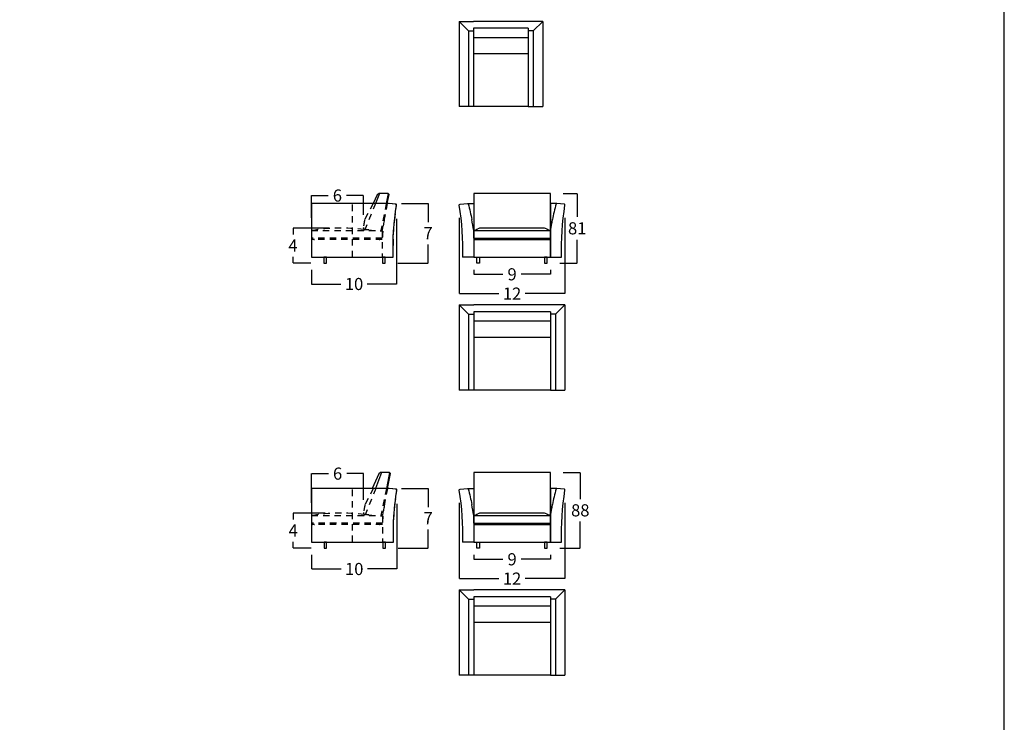
# Model space of a CAD drawing. Units: millimetres. Extents: x 0 to 3023, y 0 to 329.
# Drawn here: x 879 to 995, y 166 to 248 of the extents above; entities that cross this region are included whole.
import ezdxf

# ---------------------------------------------------------------- set-up
doc = ezdxf.new("R2010")
doc.units = ezdxf.units.MM
doc.linetypes.add('JIS_02_0.7', pattern=[1.35, 0.75, -0.6])
doc.layers.get('0').update_dxf_attribs({"true_color": 0x000000})
for name, color, linetype, true_color in [('costuras piel', 1, 'JIS_02_0.7', 0xff0000), ('COTAS', 7, 'Continuous', 0x000000), ('Lineas_ocultas', 5, 'JIS_02_0.7', 0x0000ff)]:
    doc.layers.add(name, color=color, linetype=linetype, true_color=true_color)
doc.styles.add('Arial Normal', font='txt')
doc.dimstyles.new('Esquema', dxfattribs={"dimscale": 0.3, "dimtxt": 4.75, "dimasz": 0.05, "dimexe": 0, "dimexo": 5, "dimgap": 2, "dimtad": 0, "dimtih": 1, "dimtoh": 1, "dimdec": 0, "dimlfac": 10, "dimzin": 1, "dimdsep": 46, "dimtxsty": 'Arial Normal', "dimcen": 1.5, "dimadec": 0, "dimazin": 1, "dimtfac": 1, "dimtdec": 4, "dimtix": 1, "dimtofl": 0, "dimtmove": 1, "dimatfit": 3, "dimfxl": 1, "dimtolj": 1, "dimtzin": 1, "dimarcsym": 0})

# ---------------------------------------------------------------- blocks, each defined once
blk = doc.blocks.new('*D143')
at = {"layer": 'COTAS', "color": 0, "lineweight": -2}
for p, q in [((923.99, 226.53), (927.12, 226.53)), ((927.12, 226.51), (927.12, 224.34)), ((927.12, 219.54), (927.12, 221.72)), ((923.59, 219.53), (927.12, 219.53))]:
    blk.add_line(p, q, dxfattribs=at)
at = {"layer": 'COTAS', "color": 0}
for points in [[(927.12, 226.51), (927.11, 226.51), (927.12, 226.53)], [(927.11, 219.54), (927.12, 219.54), (927.12, 219.53)]]:
    blk.add_solid(points, dxfattribs=at)
at = {"layer": 'Defpoints', "color": 0}
for p in [(922.49, 226.53), (922.09, 219.53), (927.12, 219.53)]:
    blk.add_point(p, dxfattribs=at)
at = {"layer": 'COTAS', "color": 0, "insert": (927.12, 223.03), "char_height": 1.425, "attachment_point": 5, "style": 'Arial Normal'}
blk.add_mtext('\\A1;7', dxfattribs=at)
blk = doc.blocks.new('*D144')
at = {"layer": 'COTAS', "color": 0, "lineweight": -2}
for p, q in [((930.78, 191.39), (930.78, 182.51)), ((943.18, 191.39), (943.18, 182.51)), ((930.8, 182.51), (935.44, 182.51)), ((943.17, 182.51), (938.53, 182.51))]:
    blk.add_line(p, q, dxfattribs=at)
at = {"layer": 'COTAS', "color": 0}
for points in [[(930.8, 182.51), (930.8, 182.5), (930.78, 182.51)], [(943.17, 182.5), (943.17, 182.51), (943.18, 182.51)]]:
    blk.add_solid(points, dxfattribs=at)
at = {"layer": 'Defpoints', "color": 0}
for p in [(930.78, 192.89), (943.18, 192.89), (943.18, 182.51)]:
    blk.add_point(p, dxfattribs=at)
at = {"layer": 'COTAS', "color": 0, "insert": (936.98, 182.51), "char_height": 1.425, "attachment_point": 5, "style": 'Arial Normal'}
blk.add_mtext('\\A1;12', dxfattribs=at)
blk = doc.blocks.new('*D145')
at = {"layer": 'COTAS', "color": 0, "lineweight": -2}
for p, q in [((924.02, 193.1), (927.13, 193.1)), ((927.13, 193.08), (927.13, 190.91)), ((927.13, 186.11), (927.13, 188.29)), ((923.62, 186.1), (927.13, 186.1))]:
    blk.add_line(p, q, dxfattribs=at)
at = {"layer": 'COTAS', "color": 0}
for points in [[(927.13, 193.08), (927.13, 193.08), (927.13, 193.1)], [(927.13, 186.11), (927.13, 186.11), (927.13, 186.1)]]:
    blk.add_solid(points, dxfattribs=at)
at = {"layer": 'Defpoints', "color": 0}
for p in [(922.52, 193.1), (922.12, 186.1), (927.13, 186.1)]:
    blk.add_point(p, dxfattribs=at)
at = {"layer": 'COTAS', "color": 0, "insert": (927.13, 189.6), "char_height": 1.425, "attachment_point": 5, "style": 'Arial Normal'}
blk.add_mtext('\\A1;7', dxfattribs=at)
blk = doc.blocks.new('*D146')
at = {"layer": 'COTAS', "color": 0, "lineweight": -2}
for p, q in [((913.46, 191.4), (913.46, 194.83)), ((913.48, 194.83), (915.44, 194.83)), ((919.55, 194.83), (917.59, 194.83)), ((919.56, 191.75), (919.56, 194.83))]:
    blk.add_line(p, q, dxfattribs=at)
at = {"layer": 'COTAS', "color": 0}
for points in [[(913.48, 194.83), (913.48, 194.83), (913.46, 194.83)], [(919.55, 194.83), (919.55, 194.83), (919.56, 194.83)]]:
    blk.add_solid(points, dxfattribs=at)
at = {"layer": 'Defpoints', "color": 0}
for p in [(913.46, 194.83), (913.46, 189.9), (919.56, 190.25)]:
    blk.add_point(p, dxfattribs=at)
at = {"layer": 'COTAS', "color": 0, "insert": (916.51, 194.83), "char_height": 1.425, "attachment_point": 5, "style": 'Arial Normal'}
blk.add_mtext('\\A1;6', dxfattribs=at)
blk = doc.blocks.new('*D147')
at = {"layer": 'COTAS', "color": 0, "lineweight": -2}
for p, q in [((923.46, 191.28), (923.46, 183.64)), ((913.46, 185.3), (913.46, 183.64)), ((913.48, 183.64), (916.92, 183.64)), ((923.45, 183.64), (920.01, 183.64))]:
    blk.add_line(p, q, dxfattribs=at)
at = {"layer": 'COTAS', "color": 0}
for points in [[(913.48, 183.65), (913.48, 183.64), (913.46, 183.64)], [(923.45, 183.64), (923.45, 183.65), (923.46, 183.64)]]:
    blk.add_solid(points, dxfattribs=at)
at = {"layer": 'Defpoints', "color": 0}
for p in [(923.46, 192.78), (913.46, 186.8), (923.46, 183.64)]:
    blk.add_point(p, dxfattribs=at)
at = {"layer": 'COTAS', "color": 0, "insert": (918.46, 183.64), "char_height": 1.425, "attachment_point": 5, "style": 'Arial Normal'}
blk.add_mtext('\\A1;10', dxfattribs=at)
blk = doc.blocks.new('*D148')
at = {"layer": 'COTAS', "color": 0, "lineweight": -2}
for p, q in [((915.06, 190.2), (911.3, 190.2)), ((911.3, 190.18), (911.3, 189.46)), ((911.3, 186.11), (911.3, 186.84)), ((913.42, 186.1), (911.3, 186.1))]:
    blk.add_line(p, q, dxfattribs=at)
at = {"layer": 'COTAS', "color": 0}
for points in [[(911.31, 190.18), (911.3, 190.18), (911.3, 190.2)], [(911.3, 186.11), (911.31, 186.11), (911.3, 186.1)]]:
    blk.add_solid(points, dxfattribs=at)
at = {"layer": 'Defpoints', "color": 0}
for p in [(916.56, 190.2), (911.3, 186.1), (914.92, 186.1)]:
    blk.add_point(p, dxfattribs=at)
at = {"layer": 'COTAS', "color": 0, "insert": (911.3, 188.15), "char_height": 1.425, "attachment_point": 5, "style": 'Arial Normal'}
blk.add_mtext('\\A1;4', dxfattribs=at)
blk = doc.blocks.new('*D149')
at = {"layer": 'COTAS', "color": 0, "lineweight": -2}
for p, q in [((930.78, 224.82), (930.78, 215.94)), ((943.18, 224.82), (943.18, 215.94)), ((930.8, 215.94), (935.44, 215.94)), ((943.17, 215.94), (938.53, 215.94))]:
    blk.add_line(p, q, dxfattribs=at)
at = {"layer": 'COTAS', "color": 0}
for points in [[(930.8, 215.94), (930.8, 215.93), (930.78, 215.94)], [(943.17, 215.93), (943.17, 215.94), (943.18, 215.94)]]:
    blk.add_solid(points, dxfattribs=at)
at = {"layer": 'Defpoints', "color": 0}
for p in [(930.78, 226.32), (943.18, 226.32), (943.18, 215.94)]:
    blk.add_point(p, dxfattribs=at)
at = {"layer": 'COTAS', "color": 0, "insert": (936.98, 215.94), "char_height": 1.425, "attachment_point": 5, "style": 'Arial Normal'}
blk.add_mtext('\\A1;12', dxfattribs=at)
blk = doc.blocks.new('*D150')
at = {"layer": 'COTAS', "color": 0, "lineweight": -2}
for p, q in [((932.48, 185.3), (932.48, 184.78)), ((941.48, 185.3), (941.48, 184.78)), ((932.5, 184.78), (935.91, 184.78)), ((941.47, 184.78), (938.05, 184.78))]:
    blk.add_line(p, q, dxfattribs=at)
at = {"layer": 'COTAS', "color": 0}
for points in [[(932.5, 184.78), (932.5, 184.78), (932.48, 184.78)], [(941.47, 184.78), (941.47, 184.78), (941.48, 184.78)]]:
    blk.add_solid(points, dxfattribs=at)
at = {"layer": 'Defpoints', "color": 0}
for p in [(932.48, 186.8), (941.48, 186.8), (932.48, 184.78)]:
    blk.add_point(p, dxfattribs=at)
at = {"layer": 'COTAS', "color": 0, "insert": (936.98, 184.78), "char_height": 1.425, "attachment_point": 5, "style": 'Arial Normal'}
blk.add_mtext('\\A1;9', dxfattribs=at)
blk = doc.blocks.new('*D151')
at = {"layer": 'COTAS', "color": 0, "lineweight": -2}
for p, q in [((942.98, 194.95), (944.98, 194.95)), ((944.98, 194.93), (944.98, 191.85)), ((944.98, 186.11), (944.98, 189.2)), ((942.6, 186.1), (944.98, 186.1))]:
    blk.add_line(p, q, dxfattribs=at)
at = {"layer": 'COTAS', "color": 0}
for points in [[(944.98, 194.93), (944.98, 194.93), (944.98, 194.95)], [(944.98, 186.11), (944.98, 186.11), (944.98, 186.1)]]:
    blk.add_solid(points, dxfattribs=at)
at = {"layer": 'Defpoints', "color": 0}
for p in [(941.48, 194.95), (941.1, 186.1), (944.98, 186.1)]:
    blk.add_point(p, dxfattribs=at)
at = {"layer": 'COTAS', "color": 0, "insert": (944.98, 190.52), "char_height": 1.425, "attachment_point": 5, "style": 'Arial Normal'}
blk.add_mtext('\\A1;88', dxfattribs=at)
blk = doc.blocks.new('*D152')
at = {"layer": 'COTAS', "color": 0, "lineweight": -2}
for p, q in [((942.98, 227.68), (944.62, 227.68)), ((944.62, 227.66), (944.62, 224.93)), ((944.62, 219.54), (944.62, 222.27)), ((942.6, 219.53), (944.62, 219.53))]:
    blk.add_line(p, q, dxfattribs=at)
at = {"layer": 'COTAS', "color": 0}
for points in [[(944.62, 227.66), (944.61, 227.66), (944.62, 227.68)], [(944.61, 219.54), (944.62, 219.54), (944.62, 219.53)]]:
    blk.add_solid(points, dxfattribs=at)
at = {"layer": 'Defpoints', "color": 0}
for p in [(941.48, 227.68), (941.1, 219.53), (944.62, 219.53)]:
    blk.add_point(p, dxfattribs=at)
at = {"layer": 'COTAS', "color": 0, "insert": (944.62, 223.6), "char_height": 1.425, "attachment_point": 5, "style": 'Arial Normal'}
blk.add_mtext('\\A1;81', dxfattribs=at)
blk = doc.blocks.new('*D153')
at = {"layer": 'COTAS', "color": 0, "lineweight": -2}
for p, q in [((932.48, 218.73), (932.48, 218.21)), ((941.48, 218.73), (941.48, 218.21)), ((932.5, 218.21), (935.91, 218.21)), ((941.47, 218.21), (938.05, 218.21))]:
    blk.add_line(p, q, dxfattribs=at)
at = {"layer": 'COTAS', "color": 0}
for points in [[(932.5, 218.21), (932.5, 218.21), (932.48, 218.21)], [(941.47, 218.21), (941.47, 218.21), (941.48, 218.21)]]:
    blk.add_solid(points, dxfattribs=at)
at = {"layer": 'Defpoints', "color": 0}
for p in [(932.48, 220.23), (941.48, 220.23), (932.48, 218.21)]:
    blk.add_point(p, dxfattribs=at)
at = {"layer": 'COTAS', "color": 0, "insert": (936.98, 218.21), "char_height": 1.425, "attachment_point": 5, "style": 'Arial Normal'}
blk.add_mtext('\\A1;9', dxfattribs=at)
blk = doc.blocks.new('*D154')
at = {"layer": 'COTAS', "color": 0, "lineweight": -2}
for p, q in [((923.44, 224.71), (923.44, 217.07)), ((913.44, 218.73), (913.44, 217.07)), ((913.45, 217.07), (916.89, 217.07)), ((923.42, 217.07), (919.99, 217.07))]:
    blk.add_line(p, q, dxfattribs=at)
at = {"layer": 'COTAS', "color": 0}
for points in [[(913.45, 217.08), (913.45, 217.07), (913.44, 217.07)], [(923.42, 217.07), (923.42, 217.08), (923.44, 217.07)]]:
    blk.add_solid(points, dxfattribs=at)
at = {"layer": 'Defpoints', "color": 0}
for p in [(923.44, 226.21), (913.44, 220.23), (923.44, 217.07)]:
    blk.add_point(p, dxfattribs=at)
at = {"layer": 'COTAS', "color": 0, "insert": (918.44, 217.07), "char_height": 1.425, "attachment_point": 5, "style": 'Arial Normal'}
blk.add_mtext('\\A1;10', dxfattribs=at)
blk = doc.blocks.new('*D155')
at = {"layer": 'COTAS', "color": 0, "lineweight": -2}
for p, q in [((913.44, 224.83), (913.44, 227.45)), ((913.45, 227.45), (915.42, 227.45)), ((919.52, 227.45), (917.56, 227.45)), ((919.54, 225.18), (919.54, 227.45))]:
    blk.add_line(p, q, dxfattribs=at)
at = {"layer": 'COTAS', "color": 0}
for points in [[(913.45, 227.46), (913.45, 227.45), (913.44, 227.45)], [(919.52, 227.45), (919.52, 227.46), (919.54, 227.45)]]:
    blk.add_solid(points, dxfattribs=at)
at = {"layer": 'Defpoints', "color": 0}
for p in [(913.44, 227.45), (913.44, 223.33), (919.54, 223.68)]:
    blk.add_point(p, dxfattribs=at)
at = {"layer": 'COTAS', "color": 0, "insert": (916.49, 227.45), "char_height": 1.425, "attachment_point": 5, "style": 'Arial Normal'}
blk.add_mtext('\\A1;6', dxfattribs=at)
blk = doc.blocks.new('*D156')
at = {"layer": 'COTAS', "color": 0, "lineweight": -2}
for p, q in [((915.52, 223.63), (911.28, 223.63)), ((911.28, 223.62), (911.28, 222.89)), ((911.28, 219.54), (911.28, 220.27)), ((913.39, 219.53), (911.28, 219.53))]:
    blk.add_line(p, q, dxfattribs=at)
at = {"layer": 'COTAS', "color": 0}
for points in [[(911.28, 223.62), (911.28, 223.62), (911.28, 223.63)], [(911.28, 219.54), (911.28, 219.54), (911.28, 219.53)]]:
    blk.add_solid(points, dxfattribs=at)
at = {"layer": 'Defpoints', "color": 0}
for p in [(917.02, 223.63), (911.28, 219.53), (914.89, 219.53)]:
    blk.add_point(p, dxfattribs=at)
at = {"layer": 'COTAS', "color": 0, "insert": (911.28, 221.58), "char_height": 1.425, "attachment_point": 5, "style": 'Arial Normal'}
blk.add_mtext('\\A1;4', dxfattribs=at)

msp = doc.modelspace()

# ---------------------------------------------------------------- linework, layer by layer
for p, q in [((931.87, 246.78), (930.77, 247.88)), ((930.77, 247.88), (930.77, 237.88)), ((930.77, 247.88), (932.47, 247.88)), ((938.87, 247.88), (932.47, 247.88)), ((940.57, 247.88), (938.87, 247.88)), ((939.47, 246.78), (940.57, 247.88)), ((940.57, 247.88), (940.57, 237.88)), ((931.87, 246.78), (931.87, 237.88)), ((931.87, 246.78), (932.47, 246.78)), ((938.87, 247.08), (932.47, 247.08)), ((932.47, 247.08), (932.47, 237.88)), ((938.87, 247.08), (938.87, 237.88)), ((939.47, 246.78), (938.87, 246.78)), ((939.47, 246.78), (939.47, 237.88)), ((938.87, 245.96), (932.47, 245.96)), ((938.87, 244.07), (932.47, 244.07)), ((932.47, 237.88), (930.77, 237.88)), ((938.87, 237.88), (932.47, 237.88)), ((938.87, 237.88), (940.57, 237.88)), ((921.43, 227.68), (920.97, 226.53)), ((921.37, 227.68), (921.17, 227.53)), ((922.45, 227.68), (921.37, 227.68)), ((922.45, 227.68), (922.22, 226.53)), ((922.34, 226.53), (922.55, 227.56)), ((922.55, 227.56), (922.45, 227.68)), ((922.49, 226.53), (913.44, 226.53)), ((913.44, 226.53), (913.44, 220.23)), ((921.17, 227.53), (920.67, 226.53)), ((923.35, 226.43), (922.49, 226.53)), ((930.87, 226.43), (931.73, 226.53)), ((931.73, 226.53), (932.48, 226.53)), ((932.48, 226.53), (932.48, 223.33)), ((942.24, 226.53), (941.48, 226.53)), ((941.48, 226.53), (941.48, 223.33)), ((943.09, 226.43), (942.24, 226.53)), ((932.48, 223.33), (941.48, 223.33)), ((932.48, 222.43), (932.48, 223.33)), ((932.48, 223.33), (932.48, 220.23)), ((940.69, 223.63), (933.28, 223.63)), ((941.48, 223.33), (941.48, 220.23)), ((941.48, 222.43), (941.48, 223.33)), ((932.48, 222.43), (941.48, 222.43)), ((932.48, 222.28), (941.58, 222.28)), ((913.44, 220.23), (923.04, 220.23)), ((932.48, 220.23), (931.18, 220.23)), ((941.48, 220.23), (942.78, 220.23)), ((931.88, 213.52), (930.78, 214.62)), ((930.78, 214.62), (930.78, 204.62)), ((930.78, 214.62), (932.48, 214.62)), ((941.48, 214.62), (932.48, 214.62)), ((941.48, 213.81), (932.48, 213.81)), ((932.48, 213.81), (932.48, 204.62)), ((943.18, 214.62), (941.48, 214.62)), ((941.48, 213.81), (941.48, 204.62)), ((942.08, 213.52), (943.18, 214.62)), ((943.18, 214.62), (943.18, 204.62)), ((931.88, 213.52), (931.88, 204.62)), ((931.88, 213.52), (932.48, 213.52)), ((941.48, 212.7), (932.48, 212.7)), ((942.08, 213.52), (941.48, 213.52)), ((942.08, 213.52), (942.08, 204.62)), ((941.48, 210.81), (932.48, 210.81)), ((932.48, 204.62), (930.78, 204.62)), ((941.48, 204.62), (932.48, 204.62)), ((941.48, 204.62), (943.18, 204.62)), ((921.34, 194.8), (920.58, 193.1)), ((921.65, 194.95), (920.95, 193.1)), ((921.53, 194.95), (921.34, 194.8)), ((922.61, 194.95), (921.53, 194.95)), ((922.61, 194.95), (922.24, 193.1)), ((922.37, 193.1), (922.71, 194.83)), ((922.71, 194.83), (922.61, 194.95)), ((922.52, 193.1), (913.46, 193.1)), ((913.46, 193.1), (913.46, 186.8)), ((923.38, 193.01), (922.52, 193.1)), ((930.87, 193.01), (931.73, 193.1)), ((931.73, 193.1), (932.48, 193.1)), ((932.48, 193.1), (932.48, 189.9)), ((942.24, 193.1), (941.48, 193.1)), ((941.48, 193.1), (941.48, 189.9)), ((943.09, 193.01), (942.24, 193.1)), ((932.48, 189.9), (941.48, 189.9)), ((932.48, 189), (932.48, 189.9)), ((932.48, 189.9), (932.48, 186.8)), ((940.69, 190.2), (933.28, 190.2)), ((941.48, 189.9), (941.48, 186.8)), ((941.48, 189), (941.48, 189.9)), ((932.48, 189), (941.48, 189)), ((932.48, 188.85), (941.58, 188.85)), ((913.46, 186.8), (923.07, 186.8)), ((932.48, 186.8), (931.18, 186.8)), ((941.48, 186.8), (942.78, 186.8)), ((931.88, 180.09), (930.78, 181.19)), ((930.78, 181.19), (930.78, 171.19)), ((930.78, 181.19), (932.48, 181.19)), ((941.48, 181.19), (932.48, 181.19)), ((941.48, 180.38), (932.48, 180.38)), ((932.48, 180.38), (932.48, 171.19)), ((943.18, 181.19), (941.48, 181.19)), ((941.48, 180.38), (941.48, 171.19)), ((942.08, 180.09), (943.18, 181.19)), ((943.18, 181.19), (943.18, 171.19)), ((931.88, 180.09), (931.88, 171.19)), ((931.88, 180.09), (932.48, 180.09)), ((941.48, 179.27), (932.48, 179.27)), ((942.08, 180.09), (941.48, 180.09)), ((942.08, 180.09), (942.08, 171.19)), ((941.48, 177.38), (932.48, 177.38)), ((932.48, 171.19), (930.78, 171.19)), ((941.48, 171.19), (932.48, 171.19)), ((941.48, 171.19), (943.18, 171.19))]:
    msp.add_line(p, q)
for points in [[(763.72, 0), (994.72, 0), (994.72, 328.62), (763.72, 328.62)], [(941.48, 227.68), (932.48, 227.68), (932.48, 220.23), (941.48, 220.23)], [(914.89, 219.53), (915.19, 219.53), (915.19, 220.23), (914.89, 220.23)], [(921.79, 219.53), (922.09, 219.53), (922.09, 220.23), (921.79, 220.23)], [(933.16, 219.53), (932.86, 219.53), (932.86, 220.23), (933.16, 220.23)], [(940.8, 219.53), (941.1, 219.53), (941.1, 220.23), (940.8, 220.23)], [(941.48, 194.95), (932.48, 194.95), (932.48, 186.8), (941.48, 186.8)], [(914.92, 186.1), (915.22, 186.1), (915.22, 186.8), (914.92, 186.8)], [(921.82, 186.1), (922.12, 186.1), (922.12, 186.8), (921.82, 186.8)], [(933.16, 186.1), (932.86, 186.1), (932.86, 186.8), (933.16, 186.8)], [(940.8, 186.1), (941.1, 186.1), (941.1, 186.8), (940.8, 186.8)]]:
    msp.add_lwpolyline(points, close=True)
for centre, radius, start, end in [((923.34, 226.33), 0.1, 350.4421, 83.729), ((958.72, 221.74), 17.24, 164.1282, 170.3691), ((943.08, 226.33), 0.1, 350.4421, 83.729), ((899.44, 221.21), 31.76, 358.2242, 9.2535), ((846.51, 241.13), 96.63, 349.3856, 350.1689), ((916.8, 259.8), 39.7, 293.2696, 294.0368), ((933.38, 222.63), 1, 90, 114.0368), ((940.59, 222.63), 1, 65.9632, 90), ((957.17, 259.8), 39.7, 245.9632, 246.7304), ((938.24, 216.07), 7.95, 65.8898, 68.6913), ((935.73, 229.68), 7.95, 245.8898, 248.6913), ((938.24, 229.68), 7.95, 291.3087, 294.1102), ((938.24, 229.68), 7.95, 291.3087, 294.1102), ((923.37, 192.91), 0.1, 350.4421, 83.729), ((899.44, 187.78), 31.76, 358.2242, 9.2535), ((958.72, 188.31), 17.24, 164.1282, 170.3691), ((943.08, 192.91), 0.1, 350.4421, 83.729), ((846.51, 207.7), 96.63, 349.3856, 350.1689), ((916.8, 226.37), 39.7, 293.2696, 294.0368), ((933.38, 189.2), 1, 90, 114.0368), ((940.59, 189.2), 1, 65.9632, 90), ((957.17, 226.37), 39.7, 245.9632, 246.7304), ((938.24, 182.64), 7.95, 65.8898, 68.6913), ((935.73, 196.25), 7.95, 245.8898, 248.6913), ((938.24, 196.25), 7.95, 291.3087, 294.1102), ((938.24, 196.25), 7.95, 291.3087, 294.1102)]:
    msp.add_arc(centre, radius, start, end)
at = {"extrusion": (0, 0, -1)}
for centre, radius, start, end in [((-930.88, 226.33), 0.1, 350.4421, 83.729), ((-915.25, 221.74), 17.24, 164.1282, 170.3691), ((-954.78, 221.21), 31.76, 358.2242, 9.2535), ((-974.53, 221.21), 31.76, 358.2242, 9.2535), ((-1027.46, 241.13), 96.63, 349.3856, 350.1689), ((-954.81, 187.78), 31.76, 358.2242, 9.2535), ((-930.88, 192.91), 0.1, 350.4421, 83.729), ((-915.25, 188.31), 17.24, 164.1282, 170.3691), ((-974.53, 187.78), 31.76, 358.2242, 9.2535), ((-1027.46, 207.7), 96.63, 349.3856, 350.1689)]:
    msp.add_arc(centre, radius, start, end, dxfattribs=at)
at = {"layer": 'costuras piel'}
for p, q in [((918.24, 220.23), (918.24, 226.53)), ((918.27, 186.8), (918.27, 193.1))]:
    msp.add_line(p, q, dxfattribs=at)
at = {"layer": 'Lineas_ocultas'}
for p, q in [((920.67, 226.53), (919.7, 224.63)), ((920.97, 226.53), (919.72, 223.43)), ((922.22, 226.53), (921.58, 223.33)), ((922.34, 226.53), (921.74, 223.44)), ((923.35, 226.43), (922.49, 226.53)), ((923.44, 226.32), (923.35, 226.43)), ((923.21, 224.59), (923.44, 226.32)), ((923.06, 222.83), (923.16, 224.2)), ((923.16, 224.2), (923.21, 224.59)), ((913.44, 223.33), (913.44, 222.43)), ((913.44, 223.33), (921.74, 223.33)), ((921.74, 223.33), (921.73, 220.23)), ((921.74, 222.43), (913.44, 222.43)), ((913.44, 222.18), (913.44, 220.23)), ((913.8, 222.28), (913.54, 222.28)), ((921.74, 222.28), (913.8, 222.28)), ((923.04, 220.23), (923.06, 222.83)), ((913.44, 220.23), (923.04, 220.23)), ((920.69, 193.1), (919.73, 191.2)), ((920.99, 193.1), (919.75, 190)), ((922.24, 193.1), (921.6, 189.9)), ((922.37, 193.1), (921.76, 190.01)), ((923.38, 193.01), (922.52, 193.1)), ((923.24, 191.16), (923.46, 192.89)), ((923.46, 192.89), (923.38, 193.01)), ((923.09, 189.4), (923.19, 190.77)), ((923.19, 190.77), (923.24, 191.16)), ((913.46, 189.9), (921.77, 189.9)), ((913.46, 189.9), (913.46, 189)), ((921.77, 189.9), (921.76, 186.8)), ((921.77, 189), (913.46, 189)), ((913.46, 188.75), (913.46, 186.8)), ((913.82, 188.85), (913.56, 188.85)), ((921.76, 188.85), (913.82, 188.85)), ((923.07, 186.8), (923.09, 189.4)), ((913.46, 186.8), (923.07, 186.8))]:
    msp.add_line(p, q, dxfattribs=at)
for centre, radius, start, end in [((926.58, 222.96), 7.08, 166.4011, 174.1639), ((938.98, 221.74), 17.24, 170.3691, 178.222), ((916.95, 203.21), 20.42, 82.4611, 99.9029), ((919.73, 223.63), 0.2, 164.2042, 239.8561), ((919.73, 223.63), 0.2, 239.8561, 267.953), ((917.27, 188), 35.53, 85.3238, 86.1819), ((921.85, 239.36), 16.05, 263.9736, 269.654), ((921.64, 223.46), 0.1, 266.8888, 348.3823), ((916.69, 229.68), 7.95, 245.8898, 248.6913), ((913.54, 222.18), 0.1, 90, 180), ((918.49, 229.68), 7.95, 291.3087, 294.1102), ((926.61, 189.53), 7.08, 166.4011, 174.1639), ((939, 188.31), 17.24, 170.3691, 178.222), ((916.98, 169.78), 20.42, 82.4611, 99.9029), ((919.76, 190.2), 0.2, 164.2042, 239.8561), ((917.29, 154.58), 35.53, 85.3238, 86.1819), ((919.76, 190.2), 0.2, 239.8561, 267.953), ((921.87, 205.93), 16.05, 263.9736, 269.654), ((921.66, 190.03), 0.1, 266.8888, 348.3823), ((916.71, 196.25), 7.95, 245.8898, 248.6913), ((913.56, 188.75), 0.1, 90, 180), ((918.52, 196.25), 7.95, 291.3087, 294.1102)]:
    msp.add_arc(centre, radius, start, end, dxfattribs=at)

# ---------------------------------------------------------------- dimensions: what is measured, and where the dimension line sits
at = {"layer": 'COTAS'}
for base, p1, p2, picture, middle in [((913.44, 227.45), (919.54, 223.68), (913.44, 223.33), '*D155', (916.49, 227.45)), ((923.44, 217.07), (913.44, 220.23), (923.44, 226.21), '*D154', (918.44, 217.07)), ((943.18, 215.94), (930.78, 226.32), (943.18, 226.32), '*D149', (936.98, 215.94)), ((913.46, 194.83), (919.56, 190.25), (913.46, 189.9), '*D146', (916.51, 194.83)), ((943.18, 182.51), (930.78, 192.89), (943.18, 192.89), '*D144', (936.98, 182.51)), ((923.46, 183.64), (913.46, 186.8), (923.46, 192.78), '*D147', (918.46, 183.64))]:
    dim = msp.add_linear_dim(base=base, p1=p1, p2=p2, dimstyle='Esquema', override={"dimscale": 0.3, "dimtxt": 4.75, "dimasz": 0.05, "dimexe": 0, "dimexo": 5, "dimgap": 2, "dimdec": 0, "dimlfac": 1, "dimzin": 1, "dimtxsty": 'Arial Normal', "dimsah": 0, "dimcen": 1.5, "dimazin": 1, "dimtix": 0, "dimtmove": 0, "dimtzin": 1}, dxfattribs=at)
    dim.commit()
    dim.dimension.update_dxf_attribs({"geometry": picture, "text_midpoint": middle})
for base, p1, p2, text, picture, middle in [((944.62, 219.53), (941.48, 227.68), (941.1, 219.53), '81', '*D152', (944.62, 223.6)), ((944.98, 186.1), (941.48, 194.95), (941.1, 186.1), '88', '*D151', (944.98, 190.52))]:
    dim = msp.add_linear_dim(base=base, p1=p1, p2=p2, angle=90, text=text, dimstyle='Esquema', override={"dimscale": 0.3, "dimtxt": 4.75, "dimasz": 0.05, "dimexe": 0, "dimexo": 5, "dimgap": 2, "dimdec": 0, "dimlfac": 1, "dimzin": 1, "dimtxsty": 'Arial Normal', "dimsah": 0, "dimcen": 1.5, "dimazin": 1, "dimtix": 0, "dimtmove": 0, "dimtzin": 1}, dxfattribs=at)
    dim.commit()
    dim.dimension.update_dxf_attribs({"geometry": picture, "text_midpoint": middle})
for base, p1, p2, angle, picture, middle in [((927.12, 219.53), (922.49, 226.53), (922.09, 219.53), 90, '*D143', (927.12, 223.03)), ((911.28, 219.53), (917.02, 223.63), (914.89, 219.53), 90, '*D156', (911.28, 221.58)), ((932.48, 218.21), (941.48, 220.23), (932.48, 220.23), 180, '*D153', (936.98, 218.21)), ((927.13, 186.1), (922.52, 193.1), (922.12, 186.1), 90, '*D145', (927.13, 189.6)), ((911.3, 186.1), (916.56, 190.2), (914.92, 186.1), 90, '*D148', (911.3, 188.15)), ((932.48, 184.78), (941.48, 186.8), (932.48, 186.8), 180, '*D150', (936.98, 184.78))]:
    dim = msp.add_linear_dim(base=base, p1=p1, p2=p2, angle=angle, dimstyle='Esquema', override={"dimscale": 0.3, "dimtxt": 4.75, "dimasz": 0.05, "dimexe": 0, "dimexo": 5, "dimgap": 2, "dimdec": 0, "dimlfac": 1, "dimzin": 1, "dimtxsty": 'Arial Normal', "dimsah": 0, "dimcen": 1.5, "dimazin": 1, "dimtix": 0, "dimtmove": 0, "dimtzin": 1}, dxfattribs=at)
    dim.commit()
    dim.dimension.update_dxf_attribs({"geometry": picture, "text_midpoint": middle})

doc.saveas('drawing.dxf')
